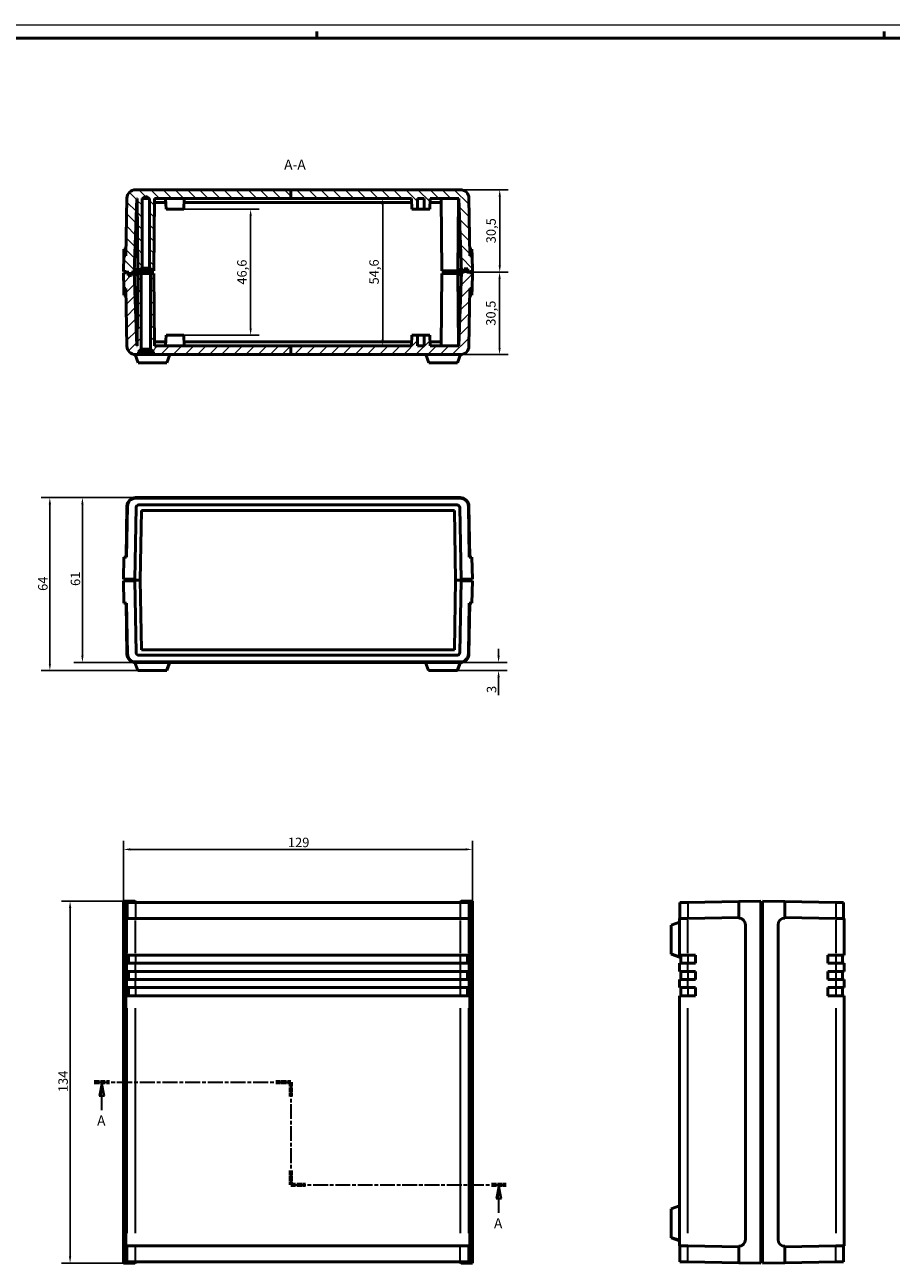
# Model space of a CAD drawing. Extents: x -137 to 1189, y 0 to 841.
# Drawn here: x 31 to 352, y 383 to 841 of the extents above; entities that cross this region are included whole.
import ezdxf

# ---------------------------------------------------------------- set-up
doc = ezdxf.new("R2010")
doc.units = 0
doc.linetypes.add('CHAIN', pattern=[0.3543, 0.2362, -0.0295, 0.0591, -0.0295])
doc.linetypes.add('LONG_DASH_DOTTED', pattern=[0.3001, 0.2362, -0.0295, 0.0049, -0.0295])
doc.layers.get('0').update_dxf_attribs({"lineweight": 25})
for name, color, linetype, lineweight in [('Geometria schizzo(ISO)', 7, 'Continuous', 50), ('Linee di vista in sezione(ISO)', 7, 'LONG_DASH_DOTTED', 35), ('Quote(ISO)', 7, 'Continuous', 25), ('Simboli(ISO)', 7, 'Continuous', 25), ('Spigoli tangenti visibili(ISO)', 251, 'Continuous', 30), ('Spigoli visibili(ISO)', 7, 'Continuous', 50), ('Tratteggio', 3, 'Continuous', 9)]:
    doc.layers.add(name, color=color, linetype=linetype, lineweight=lineweight)
doc.styles.add('DEFAULT-ISO~0', font='ARIAL.TTF')
doc.styles.add('Stile testo32', font='ARIAL.TTF')
doc.dimstyles.new('DEFAULT-ISO-Metodo 1b', dxfattribs={"dimtxt": 3.5, "dimasz": 2.5, "dimexe": 3.175, "dimexo": 0, "dimgap": 0.762, "dimtad": 1, "dimtoh": 1, "dimrnd": 1e-08, "dimtxsty": 'DEFAULT-ISO~0', "dimcen": 0.09, "dimdle": 10, "dimclrd": 2, "dimclre": 2, "dimclrt": 6, "dimazin": 2, "dimtfac": 0.714286, "dimtofl": 0, "dimtmove": 0, "dimatfit": 3, "dimfxl": 0, "dimtolj": 1, "dimlwd": 25, "dimlwe": 25, "dimarcsym": 0})

# ---------------------------------------------------------------- blocks, each defined once
blk = doc.blocks.new('Bordi A0')
at = {"layer": 'Geometria schizzo(ISO)', "color": 4, "lineweight": 18}
blk.add_line((0, 841), (1189, 841), dxfattribs=at)
at = {"layer": 'Geometria schizzo(ISO)'}
for p, q in [((1184, 836), (5, 836)), ((139, 838.5), (139, 836)), ((349, 838.5), (349, 836))]:
    blk.add_line(p, q, dxfattribs=at)
blk = doc.blocks.new('*D105')
at = {"layer": 'Defpoints', "color": 0, "linetype": 'Continuous'}
for p in [(52.29, 666.05), (71.97, 666.05), (71.97, 605.05)]:
    blk.add_point(p, dxfattribs=at)
at = {"layer": 'Quote(ISO)', "color": 2, "linetype": 'Continuous', "lineweight": 25}
for p, q in [((71.97, 666.05), (49.11, 666.05)), ((52.29, 607.55), (52.29, 663.55)), ((71.97, 605.05), (49.11, 605.05))]:
    blk.add_line(p, q, dxfattribs=at)
at = {"layer": 'Quote(ISO)', "color": 2, "linetype": 'Continuous'}
for points in [[(51.87, 663.55), (52.71, 663.55), (52.29, 666.05)], [(51.87, 607.55), (52.71, 607.55), (52.29, 605.05)]]:
    blk.add_solid(points, dxfattribs=at)
at = {"layer": 'Quote(ISO)', "color": 6, "linetype": 'Continuous', "lineweight": 25, "insert": (47.95, 633.37), "char_height": 3.5, "attachment_point": 1, "rotation": 90, "style": 'DEFAULT-ISO~0'}
blk.add_mtext('\\A1;61', dxfattribs=at)
blk = doc.blocks.new('*D106')
at = {"layer": 'Defpoints', "color": 0, "linetype": 'Continuous'}
for p in [(40.24, 666.05), (71.97, 666.05), (72.9, 602.05)]:
    blk.add_point(p, dxfattribs=at)
at = {"layer": 'Quote(ISO)', "color": 2, "linetype": 'Continuous', "lineweight": 25}
for p, q in [((71.97, 666.05), (37.07, 666.05)), ((40.24, 604.55), (40.24, 663.55)), ((72.9, 602.05), (37.07, 602.05))]:
    blk.add_line(p, q, dxfattribs=at)
at = {"layer": 'Quote(ISO)', "color": 2, "linetype": 'Continuous'}
for points in [[(39.83, 663.55), (40.66, 663.55), (40.24, 666.05)], [(39.83, 604.55), (40.66, 604.55), (40.24, 602.05)]]:
    blk.add_solid(points, dxfattribs=at)
at = {"layer": 'Quote(ISO)', "color": 6, "linetype": 'Continuous', "lineweight": 25, "insert": (35.91, 631.54), "char_height": 3.5, "attachment_point": 1, "rotation": 90, "style": 'DEFAULT-ISO~0'}
blk.add_mtext('\\A1;64', dxfattribs=at)
blk = doc.blocks.new('*D107')
at = {"layer": 'Defpoints', "color": 0, "linetype": 'Continuous'}
for p in [(192.11, 605.05), (206.29, 605.05), (191.09, 602.05)]:
    blk.add_point(p, dxfattribs=at)
at = {"layer": 'Quote(ISO)', "color": 2, "linetype": 'Continuous', "lineweight": 25}
for p, q in [((206.29, 607.55), (206.29, 610.05)), ((192.11, 605.05), (209.46, 605.05)), ((191.09, 602.05), (209.46, 602.05)), ((206.29, 599.55), (206.29, 593.02))]:
    blk.add_line(p, q, dxfattribs=at)
at = {"layer": 'Quote(ISO)', "color": 2, "linetype": 'Continuous'}
for points in [[(205.87, 607.55), (206.71, 607.55), (206.29, 605.05)], [(205.87, 599.55), (206.71, 599.55), (206.29, 602.05)]]:
    blk.add_solid(points, dxfattribs=at)
at = {"layer": 'Quote(ISO)', "color": 6, "linetype": 'Continuous', "lineweight": 25, "insert": (201.95, 593.78), "char_height": 3.5, "attachment_point": 1, "rotation": 90, "style": 'DEFAULT-ISO~0'}
blk.add_mtext('\\A1;3', dxfattribs=at)
blk = doc.blocks.new('*D108')
at = {"layer": 'Defpoints', "color": 0, "linetype": 'Continuous'}
for p in [(196.58, 535.9), (67.5, 516.78), (196.58, 516.78)]:
    blk.add_point(p, dxfattribs=at)
at = {"layer": 'Quote(ISO)', "color": 2, "linetype": 'Continuous', "lineweight": 25}
for p, q in [((67.5, 516.78), (67.5, 539.07)), ((196.58, 516.78), (196.58, 539.07)), ((70, 535.9), (194.08, 535.9))]:
    blk.add_line(p, q, dxfattribs=at)
at = {"layer": 'Quote(ISO)', "color": 2, "linetype": 'Continuous'}
for points in [[(70, 536.31), (70, 535.48), (67.5, 535.9)], [(194.08, 536.31), (194.08, 535.48), (196.58, 535.9)]]:
    blk.add_solid(points, dxfattribs=at)
at = {"layer": 'Quote(ISO)', "color": 6, "linetype": 'Continuous', "lineweight": 25, "insert": (128.33, 540.23), "char_height": 3.5, "attachment_point": 1, "style": 'DEFAULT-ISO~0'}
blk.add_mtext('\\A1;129', dxfattribs=at)
blk = doc.blocks.new('*D109')
at = {"layer": 'Defpoints', "color": 0, "linetype": 'Continuous'}
for p in [(67.5, 516.78), (47.73, 382.79), (67.5, 382.79)]:
    blk.add_point(p, dxfattribs=at)
at = {"layer": 'Quote(ISO)', "color": 2, "linetype": 'Continuous', "lineweight": 25}
for p, q in [((67.5, 516.78), (44.56, 516.78)), ((47.73, 514.28), (47.73, 385.29)), ((67.5, 382.79), (44.56, 382.79))]:
    blk.add_line(p, q, dxfattribs=at)
at = {"layer": 'Quote(ISO)', "color": 2, "linetype": 'Continuous'}
for points in [[(47.31, 514.28), (48.15, 514.28), (47.73, 516.78)], [(47.31, 385.29), (48.15, 385.29), (47.73, 382.79)]]:
    blk.add_solid(points, dxfattribs=at)
at = {"layer": 'Quote(ISO)', "color": 6, "linetype": 'Continuous', "lineweight": 25, "insert": (43.39, 446.09), "char_height": 3.5, "attachment_point": 1, "rotation": 90, "style": 'DEFAULT-ISO~0'}
blk.add_mtext('\\A1;134', dxfattribs=at)
blk = doc.blocks.new('SezioneConv2d4')
at = {"layer": 'Linee di vista in sezione(ISO)', "linetype": 'CHAIN', "ltscale": 23.693287}
blk.add_line((56.69, 449.78), (129.44, 449.78), dxfattribs=at)
at = {"layer": 'Linee di vista in sezione(ISO)', "lineweight": 70, "ltscale": 7.339359}
for p, q in [((56.69, 449.78), (62.29, 449.78)), ((123.85, 449.78), (129.44, 449.78))]:
    blk.add_line(p, q, dxfattribs=at)
at = {"layer": 'Linee di vista in sezione(ISO)', "linetype": 'Continuous'}
for p, q in [((59.49, 449.78), (58.49, 444.78)), ((59.49, 444.78), (59.49, 449.78)), ((60.49, 444.78), (59.49, 449.78)), ((58.49, 444.78), (60.49, 444.78)), ((59.49, 439.4), (59.49, 444.78)), ((206.34, 411.78), (205.34, 406.78)), ((206.34, 406.78), (206.34, 411.78)), ((207.34, 406.78), (206.34, 411.78)), ((205.34, 406.78), (207.34, 406.78)), ((206.34, 401.42), (206.34, 406.78))]:
    blk.add_line(p, q, dxfattribs=at)
at = {"layer": 'Linee di vista in sezione(ISO)', "linetype": 'CHAIN', "ltscale": 23.03133}
blk.add_line((129.44, 449.78), (129.44, 411.78), dxfattribs=at)
at = {"layer": 'Linee di vista in sezione(ISO)', "lineweight": 70, "ltscale": 7.031677}
for p, q in [((129.44, 449.78), (129.44, 444.42)), ((129.44, 417.14), (129.44, 411.78))]:
    blk.add_line(p, q, dxfattribs=at)
at = {"layer": 'Linee di vista in sezione(ISO)', "linetype": 'CHAIN', "ltscale": 23.26325}
blk.add_line((129.44, 411.78), (209.06, 411.78), dxfattribs=at)
at = {"layer": 'Linee di vista in sezione(ISO)', "lineweight": 70, "ltscale": 7.139474}
for p, q in [((129.44, 411.78), (134.88, 411.78)), ((203.62, 411.78), (209.06, 411.78))]:
    blk.add_line(p, q, dxfattribs=at)
at = {"layer": 'Linee di vista in sezione(ISO)', "linetype": 'Continuous', "flags": 128}
for points in [[(60.49, 444.78), (59.49, 449.78)], [(207.34, 406.78), (206.34, 411.78)]]:
    blk.add_lwpolyline(points, dxfattribs=at)
at = {"layer": 'Linee di vista in sezione(ISO)'}
for points in [[(60.49, 444.78), (59.49, 449.78), (58.49, 444.78), (60.49, 444.78)], [(207.34, 406.78), (206.34, 411.78), (205.34, 406.78), (207.34, 406.78)]]:
    blk.add_solid(points, dxfattribs=at)
at = {"layer": 'Linee di vista in sezione(ISO)', "insert": (57.72, 432.53), "char_height": 3.75, "attachment_point": 7, "style": 'Stile testo32'}
blk.add_mtext('A', dxfattribs=at)
at = {"layer": 'Linee di vista in sezione(ISO)', "insert": (204.58, 394.53), "char_height": 3.75, "attachment_point": 7, "line_spacing_factor": 3.087917, "style": 'Stile testo32'}
blk.add_mtext('A', dxfattribs=at)
blk = doc.blocks.new('*D191')
at = {"layer": 'Defpoints', "color": 0, "linetype": 'Continuous'}
for p in [(163.42, 776.76), (163.42, 722.16), (163.42, 722.16)]:
    blk.add_point(p, dxfattribs=at)
at = {"layer": 'Quote(ISO)', "color": 2, "linetype": 'Continuous', "lineweight": 25}
blk.add_line((163.42, 774.26), (163.42, 724.66), dxfattribs=at)
at = {"layer": 'Quote(ISO)', "color": 2, "linetype": 'Continuous'}
for points in [[(163, 774.26), (163.83, 774.26), (163.42, 776.76)], [(163, 724.66), (163.83, 724.66), (163.42, 722.16)]]:
    blk.add_solid(points, dxfattribs=at)
at = {"layer": 'Quote(ISO)', "color": 6, "linetype": 'Continuous', "lineweight": 25, "insert": (158.45, 744.92), "char_height": 3.5, "attachment_point": 1, "rotation": 90, "style": 'DEFAULT-ISO~0'}
blk.add_mtext('\\A1;54,6', dxfattribs=at)
blk = doc.blocks.new('*D192')
at = {"layer": 'Defpoints', "color": 0, "linetype": 'Continuous'}
for p in [(86.54, 772.76), (86.54, 726.16), (114.53, 726.16)]:
    blk.add_point(p, dxfattribs=at)
at = {"layer": 'Quote(ISO)', "color": 2, "linetype": 'Continuous', "lineweight": 25}
for p, q in [((86.54, 772.76), (117.71, 772.76)), ((114.53, 770.26), (114.53, 728.66)), ((86.54, 726.16), (117.71, 726.16))]:
    blk.add_line(p, q, dxfattribs=at)
at = {"layer": 'Quote(ISO)', "color": 2, "linetype": 'Continuous'}
for points in [[(114.12, 770.26), (114.95, 770.26), (114.53, 772.76)], [(114.12, 728.66), (114.95, 728.66), (114.53, 726.16)]]:
    blk.add_solid(points, dxfattribs=at)
at = {"layer": 'Quote(ISO)', "color": 6, "linetype": 'Continuous', "lineweight": 25, "insert": (109.56, 744.85), "char_height": 3.5, "attachment_point": 1, "rotation": 90, "style": 'DEFAULT-ISO~0'}
blk.add_mtext('\\A1;46,6', dxfattribs=at)
blk = doc.blocks.new('*D193')
at = {"layer": 'Defpoints', "color": 0, "linetype": 'Continuous'}
for p in [(192.11, 779.96), (195.59, 749.46), (206.71, 749.46)]:
    blk.add_point(p, dxfattribs=at)
at = {"layer": 'Quote(ISO)', "color": 2, "linetype": 'Continuous', "lineweight": 25}
for p, q in [((192.11, 779.96), (209.89, 779.96)), ((206.71, 777.46), (206.71, 751.96)), ((195.59, 749.46), (209.89, 749.46))]:
    blk.add_line(p, q, dxfattribs=at)
at = {"layer": 'Quote(ISO)', "color": 2, "linetype": 'Continuous'}
for points in [[(206.3, 777.46), (207.13, 777.46), (206.71, 779.96)], [(206.3, 751.96), (207.13, 751.96), (206.71, 749.46)]]:
    blk.add_solid(points, dxfattribs=at)
at = {"layer": 'Quote(ISO)', "color": 6, "linetype": 'Continuous', "lineweight": 25, "insert": (201.75, 760.15), "char_height": 3.5, "attachment_point": 1, "rotation": 90, "style": 'DEFAULT-ISO~0'}
blk.add_mtext('\\A1;30,5', dxfattribs=at)
blk = doc.blocks.new('*D194')
at = {"layer": 'Defpoints', "color": 0, "linetype": 'Continuous'}
for p in [(192.59, 749.46), (206.65, 749.46), (192.11, 718.96)]:
    blk.add_point(p, dxfattribs=at)
at = {"layer": 'Quote(ISO)', "color": 2, "linetype": 'Continuous', "lineweight": 25}
for p, q in [((192.59, 749.46), (209.82, 749.46)), ((206.65, 721.46), (206.65, 746.96)), ((192.11, 718.96), (209.82, 718.96))]:
    blk.add_line(p, q, dxfattribs=at)
at = {"layer": 'Quote(ISO)', "color": 2, "linetype": 'Continuous'}
for points in [[(206.23, 746.96), (207.07, 746.96), (206.65, 749.46)], [(206.23, 721.46), (207.07, 721.46), (206.65, 718.96)]]:
    blk.add_solid(points, dxfattribs=at)
at = {"layer": 'Quote(ISO)', "color": 6, "linetype": 'Continuous', "lineweight": 25, "insert": (201.68, 729.65), "char_height": 3.5, "attachment_point": 1, "rotation": 90, "style": 'DEFAULT-ISO~0'}
blk.add_mtext('\\A1;30,5', dxfattribs=at)

msp = doc.modelspace()

# ---------------------------------------------------------------- hatches: boundary and pattern name
at = {"layer": 'Tratteggio'}
h = msp.add_hatch(dxfattribs=at)
h.set_pattern_fill('ANSI31', color=256, scale=25.4, angle=90, style=0)
h.set_pattern_definition([(135, (0, 0), (-2.245064, -2.245064), [])])
edge = h.paths.add_edge_path()
edge.add_ellipse((192.113, 776.762), major_axis=(3.2, 0.056), ratio=1, start_angle=0, end_angle=89)
edge.add_line((192.113, 779.962), (129.441, 779.962))
edge.add_line((129.441, 779.962), (129.441, 776.762))
edge.add_line((129.441, 776.762), (174.09, 776.762))
edge.add_line((174.09, 776.762), (174.23, 772.762))
edge.add_line((174.23, 772.762), (176.34, 772.762))
edge.add_line((176.34, 772.762), (176.34, 776.762))
edge.add_line((176.34, 776.762), (178.74, 776.762))
edge.add_line((178.74, 776.762), (178.74, 772.762))
edge.add_line((178.74, 772.762), (180.85, 772.762))
edge.add_line((180.85, 772.762), (180.99, 776.762))
edge.add_line((180.99, 776.762), (185.09, 776.762))
edge.add_line((185.09, 776.762), (191.49, 776.762))
edge.add_line((191.49, 776.762), (191.637, 776.762))
edge.add_line((191.637, 776.762), (192.59, 749.462))
edge.add_line((192.59, 749.462), (193.59, 749.462))
edge.add_line((193.59, 749.462), (193.59, 750.462))
edge.add_line((193.59, 750.462), (193.59, 750.662))
edge.add_line((193.59, 750.662), (194.89, 750.662))
edge.add_line((194.89, 750.662), (194.89, 749.462))
edge.add_line((194.89, 749.462), (195.59, 749.462))
edge.add_line((195.59, 749.462), (195.59, 749.762))
edge.add_line((195.59, 749.762), (196.585, 749.762))
edge.add_line((196.585, 749.762), (196.485, 755.475))
edge.add_line((196.485, 755.475), (195.685, 755.461))
edge.add_line((195.685, 755.461), (195.313, 776.818))
edge = h.paths.add_edge_path()
edge.add_line((78.99, 776.762), (129.441, 776.762))
edge.add_line((129.441, 776.762), (129.441, 779.962))
edge.add_line((129.441, 779.962), (71.967, 779.962))
edge.add_ellipse((71.967, 776.762), major_axis=(0, 3.2), ratio=1, start_angle=0, end_angle=89)
edge.add_line((68.768, 776.818), (68.395, 755.461))
edge.add_line((68.395, 755.461), (67.595, 755.475))
edge.add_line((67.595, 755.475), (67.495, 749.762))
edge.add_line((67.495, 749.762), (68.49, 749.762))
edge.add_line((68.49, 749.762), (68.49, 749.462))
edge.add_line((68.49, 749.462), (69.19, 749.462))
edge.add_line((69.19, 749.462), (69.49, 749.462))
edge.add_line((69.49, 749.462), (69.49, 748.462))
edge.add_line((69.49, 748.462), (70.49, 748.462))
edge.add_line((70.49, 748.462), (70.49, 749.462))
edge.add_line((70.49, 749.462), (71.49, 749.462))
edge.add_line((71.49, 749.462), (72.443, 776.762))
edge.add_line((72.443, 776.762), (72.59, 776.762))
edge.add_line((72.59, 776.762), (72.824, 749.962))
edge.add_line((72.824, 749.962), (73.79, 749.962))
edge.add_line((73.79, 749.962), (73.79, 750.962))
edge.add_line((73.79, 750.962), (74.44, 750.962))
edge.add_line((74.44, 750.962), (74.44, 776.762))
edge.add_line((74.44, 776.762), (75.79, 777.573))
edge.add_line((75.79, 777.573), (77.14, 776.762))
edge.add_line((77.14, 776.762), (77.14, 750.962))
edge.add_line((77.14, 750.962), (77.79, 750.962))
edge.add_line((77.79, 750.962), (77.79, 749.962))
edge.add_line((77.79, 749.962), (78.756, 749.962))
edge.add_line((78.756, 749.962), (78.99, 776.762))
h = msp.add_hatch(dxfattribs=at)
h.set_pattern_fill('ANSI31', color=256, scale=25.4, style=0)
h.set_pattern_definition([(45, (0, 0), (-2.245064, 2.245064), [])])
h.paths.add_polyline_path([(78.54, 719.962), (78.54, 718.962), (129.441, 718.962), (129.441, 722.162), (78.99, 722.162), (78.756, 748.962), (77.49, 748.962), (77.49, 721.012)])
edge = h.paths.add_edge_path()
edge.add_line((74.09, 748.962), (72.824, 748.962))
edge.add_line((72.824, 748.962), (72.59, 722.162))
edge.add_line((72.59, 722.162), (72.443, 722.162))
edge.add_line((72.443, 722.162), (71.49, 749.462))
edge.add_line((71.49, 749.462), (70.49, 749.462))
edge.add_line((70.49, 749.462), (70.49, 748.462))
edge.add_line((70.49, 748.462), (70.49, 748.262))
edge.add_line((70.49, 748.262), (69.19, 748.262))
edge.add_line((69.19, 748.262), (69.19, 749.462))
edge.add_line((69.19, 749.462), (68.49, 749.462))
edge.add_line((68.49, 749.462), (68.49, 749.162))
edge.add_line((68.49, 749.162), (67.495, 749.162))
edge.add_line((67.495, 749.162), (67.595, 743.449))
edge.add_line((67.595, 743.449), (68.395, 743.463))
edge.add_line((68.395, 743.463), (68.768, 722.106))
edge.add_ellipse((71.967, 722.162), major_axis=(-3.2, -0.056), ratio=1, start_angle=0, end_angle=89)
edge.add_line((71.967, 718.962), (73.04, 718.962))
edge.add_line((73.04, 718.962), (73.04, 719.962))
edge.add_line((73.04, 719.962), (74.09, 721.012))
edge.add_line((74.09, 721.012), (74.09, 748.962))
edge = h.paths.add_edge_path()
edge.add_line((129.441, 722.162), (129.441, 718.962))
edge.add_line((129.441, 718.962), (192.113, 718.962))
edge.add_ellipse((192.113, 722.162), major_axis=(0, -3.2), ratio=1, start_angle=0, end_angle=89)
edge.add_line((195.313, 722.106), (195.685, 743.463))
edge.add_line((195.685, 743.463), (196.485, 743.449))
edge.add_line((196.485, 743.449), (196.585, 749.162))
edge.add_line((196.585, 749.162), (195.59, 749.162))
edge.add_line((195.59, 749.162), (195.59, 749.462))
edge.add_line((195.59, 749.462), (194.89, 749.462))
edge.add_line((194.89, 749.462), (194.59, 749.462))
edge.add_line((194.59, 749.462), (194.59, 750.462))
edge.add_line((194.59, 750.462), (193.59, 750.462))
edge.add_line((193.59, 750.462), (193.59, 749.462))
edge.add_line((193.59, 749.462), (192.59, 749.462))
edge.add_line((192.59, 749.462), (191.637, 722.162))
edge.add_line((191.637, 722.162), (191.49, 722.162))
edge.add_line((191.49, 722.162), (185.09, 722.162))
edge.add_line((185.09, 722.162), (180.99, 722.162))
edge.add_line((180.99, 722.162), (180.85, 726.162))
edge.add_line((180.85, 726.162), (178.74, 726.162))
edge.add_line((178.74, 726.162), (178.74, 722.162))
edge.add_line((178.74, 722.162), (176.34, 722.162))
edge.add_line((176.34, 722.162), (176.34, 726.162))
edge.add_line((176.34, 726.162), (174.23, 726.162))
edge.add_line((174.23, 726.162), (174.09, 722.162))
edge.add_line((174.09, 722.162), (129.441, 722.162))

# ---------------------------------------------------------------- linework, layer by layer
at = {"layer": 'Spigoli tangenti visibili(ISO)'}
for p, q in [((68.968, 516.008), (68.968, 510.634)), ((71.967, 515.957), (71.967, 510.583)), ((192.113, 515.957), (192.113, 510.583)), ((195.113, 516.008), (195.113, 510.634)), ((276.321, 516.008), (276.321, 510.634)), ((331.026, 516.008), (331.026, 510.634)), ((68.768, 509.658), (68.768, 497.462)), ((71.967, 497.459), (71.967, 509.606)), ((192.113, 509.606), (192.113, 497.459)), ((195.313, 497.462), (195.313, 509.658)), ((276.317, 497.462), (276.317, 509.658)), ((331.029, 509.658), (331.029, 497.462)), ((68.355, 507.984), (67.635, 507.984)), ((195.725, 507.984), (196.445, 507.984)), ((69.368, 496.634), (69.368, 493.934)), ((71.967, 496.634), (71.967, 493.934)), ((192.113, 496.634), (192.113, 493.934)), ((194.713, 496.634), (194.713, 493.934)), ((276.34, 496.634), (276.34, 493.934)), ((331.031, 496.634), (331.031, 493.934)), ((68.768, 493.634), (68.768, 490.934)), ((69.368, 490.634), (69.368, 487.934)), ((71.967, 490.934), (71.967, 493.634)), ((71.967, 490.634), (71.967, 487.934)), ((192.113, 493.634), (192.113, 490.934)), ((192.113, 490.634), (192.113, 487.934)), ((194.713, 490.634), (194.713, 487.934)), ((195.313, 490.934), (195.313, 493.634)), ((276.317, 490.934), (276.317, 493.634)), ((276.34, 490.634), (276.34, 487.934)), ((331.029, 493.634), (331.029, 490.934)), ((331.031, 490.634), (331.031, 487.934)), ((68.768, 487.634), (68.768, 484.934)), ((71.967, 484.934), (71.967, 487.634)), ((192.113, 487.634), (192.113, 484.934)), ((195.313, 484.934), (195.313, 487.634)), ((276.317, 484.934), (276.317, 487.634)), ((331.029, 487.634), (331.029, 484.934)), ((69.368, 484.634), (69.368, 481.934)), ((71.967, 484.634), (71.967, 481.934)), ((192.113, 484.634), (192.113, 481.934)), ((194.713, 484.634), (194.713, 481.934)), ((276.34, 484.634), (276.34, 481.934)), ((331.031, 484.634), (331.031, 481.934)), ((68.768, 477.157), (68.768, 393.861)), ((71.967, 393.913), (71.967, 477.16)), ((192.113, 477.16), (192.113, 393.913)), ((195.313, 393.861), (195.313, 477.157)), ((276.317, 393.861), (276.317, 477.157)), ((331.029, 477.157), (331.029, 393.861)), ((68.355, 391.584), (67.635, 391.584)), ((195.725, 391.584), (196.445, 391.584)), ((68.968, 383.56), (68.968, 388.934)), ((71.967, 383.612), (71.967, 388.986)), ((192.113, 383.612), (192.113, 388.986)), ((195.113, 383.56), (195.113, 388.934)), ((276.321, 383.56), (276.321, 388.934)), ((331.026, 383.56), (331.026, 388.934))]:
    msp.add_line(p, q, dxfattribs=at)
at = {"layer": 'Spigoli tangenti visibili(ISO)', "flags": 128}
for points in [[(72.17, 662.498), (72.243, 662.414)], [(74.227, 661.348), (74.153, 661.425)], [(189.94, 661.263), (190.016, 661.337)], [(191.055, 663.339), (190.972, 663.264)], [(74.14, 609.833), (74.064, 609.759)], [(189.854, 609.748), (189.927, 609.671)], [(73.025, 607.757), (73.108, 607.832)], [(191.91, 608.598), (191.837, 608.682)]]:
    msp.add_lwpolyline(points, dxfattribs=at)
at = {"layer": 'Spigoli visibili(ISO)'}
for p, q in [((129.441, 779.962), (71.967, 779.962)), ((129.441, 779.962), (129.441, 776.762)), ((192.113, 779.962), (129.441, 779.962)), ((68.768, 776.818), (68.395, 755.461)), ((71.49, 749.462), (72.443, 776.762)), ((72.443, 776.762), (72.59, 776.762)), ((72.59, 776.762), (72.824, 749.962)), ((74.44, 776.762), (75.79, 777.573)), ((74.44, 750.962), (74.44, 776.762)), ((74.44, 776.762), (77.14, 776.762)), ((75.79, 777.573), (77.14, 776.762)), ((77.14, 776.762), (77.14, 750.962)), ((78.756, 749.962), (78.99, 776.762)), ((83.142, 775.262), (78.977, 775.262)), ((78.99, 776.762), (129.441, 776.762)), ((83.23, 772.762), (83.09, 776.762)), ((89.85, 772.762), (89.99, 776.762)), ((174.142, 775.262), (89.938, 775.262)), ((129.441, 776.762), (174.09, 776.762)), ((174.09, 776.762), (174.23, 772.762)), ((176.34, 772.762), (176.34, 776.762)), ((176.34, 776.762), (178.74, 776.762)), ((178.74, 776.762), (178.74, 772.762)), ((180.85, 772.762), (180.99, 776.762)), ((185.103, 775.262), (180.938, 775.262)), ((180.99, 776.762), (191.637, 776.762)), ((185.324, 749.962), (185.09, 776.762)), ((191.256, 749.962), (191.49, 776.762)), ((191.637, 776.762), (192.59, 749.462)), ((195.685, 755.461), (195.313, 776.818)), ((89.85, 772.762), (83.23, 772.762)), ((174.23, 772.762), (176.34, 772.762)), ((178.74, 772.762), (176.34, 772.762)), ((178.74, 772.762), (180.85, 772.762)), ((67.639, 757.974), (67.595, 755.475)), ((68.438, 757.96), (67.639, 757.974)), ((195.642, 757.96), (196.442, 757.974)), ((196.485, 755.475), (196.442, 757.974)), ((67.595, 755.475), (67.495, 749.762)), ((68.395, 755.461), (67.595, 755.475)), ((196.485, 755.475), (195.685, 755.461)), ((196.585, 749.762), (196.485, 755.475)), ((67.495, 749.762), (68.49, 749.762)), ((68.49, 749.162), (67.495, 749.162)), ((67.495, 749.162), (67.595, 743.449)), ((68.49, 749.762), (68.49, 749.462)), ((69.19, 749.462), (68.49, 749.462)), ((68.49, 749.462), (68.49, 749.162)), ((68.49, 749.462), (69.49, 749.462)), ((69.19, 748.262), (69.19, 749.462)), ((70.49, 748.262), (69.19, 748.262)), ((69.49, 749.462), (69.49, 748.462)), ((69.49, 748.462), (70.49, 748.462)), ((71.49, 749.462), (70.49, 749.462)), ((70.49, 749.462), (70.49, 748.262)), ((70.49, 748.462), (70.49, 749.462)), ((70.49, 749.462), (71.49, 749.462)), ((72.443, 722.162), (71.49, 749.462)), ((71.49, 749.462), (73.691, 749.462)), ((73.691, 749.462), (71.49, 749.462)), ((71.525, 750.462), (72.82, 750.462)), ((71.525, 748.462), (72.82, 748.462)), ((72.824, 748.962), (72.59, 722.162)), ((72.824, 749.962), (73.79, 749.962)), ((74.09, 748.962), (72.824, 748.962)), ((73.7, 749.962), (73.691, 749.462)), ((73.691, 749.462), (73.7, 748.962)), ((73.79, 749.962), (73.79, 750.962)), ((73.79, 750.962), (74.44, 750.962)), ((77.79, 749.962), (73.79, 749.962)), ((74.09, 721.012), (74.09, 748.962)), ((74.09, 748.962), (77.49, 748.962)), ((74.44, 750.962), (77.14, 750.962)), ((77.14, 750.962), (77.79, 750.962)), ((78.756, 748.962), (77.49, 748.962)), ((77.49, 748.962), (77.49, 721.012)), ((77.79, 750.962), (77.79, 749.962)), ((77.79, 749.962), (78.756, 749.962)), ((78.99, 722.162), (78.756, 748.962)), ((185.324, 748.962), (185.09, 722.162)), ((191.256, 749.962), (185.324, 749.962)), ((185.324, 748.962), (191.256, 748.962)), ((190.389, 749.462), (190.38, 749.962)), ((190.38, 748.962), (190.389, 749.462)), ((190.389, 749.462), (192.59, 749.462)), ((192.59, 749.462), (190.389, 749.462)), ((191.256, 748.962), (191.49, 722.162)), ((192.555, 750.462), (191.261, 750.462)), ((192.555, 748.462), (191.261, 748.462)), ((192.59, 749.462), (191.637, 722.162)), ((193.59, 749.462), (192.59, 749.462)), ((192.59, 749.462), (193.59, 749.462)), ((193.59, 749.462), (193.59, 750.662)), ((193.59, 750.662), (194.89, 750.662)), ((194.59, 750.462), (193.59, 750.462)), ((193.59, 750.462), (193.59, 749.462)), ((194.59, 749.462), (194.59, 750.462)), ((195.59, 749.462), (194.59, 749.462)), ((194.89, 750.662), (194.89, 749.462)), ((194.89, 749.462), (195.59, 749.462)), ((195.59, 749.462), (195.59, 749.762)), ((195.59, 749.762), (196.585, 749.762)), ((195.59, 749.162), (195.59, 749.462)), ((196.585, 749.162), (195.59, 749.162)), ((196.485, 743.449), (196.585, 749.162)), ((67.595, 743.449), (68.395, 743.463)), ((67.595, 743.449), (67.639, 740.949)), ((68.395, 743.463), (68.768, 722.106)), ((195.313, 722.106), (195.685, 743.463)), ((195.685, 743.463), (196.485, 743.449)), ((196.442, 740.949), (196.485, 743.449)), ((68.438, 740.963), (67.639, 740.949)), ((195.642, 740.963), (196.442, 740.949)), ((83.23, 726.162), (83.09, 722.162)), ((83.23, 726.162), (89.85, 726.162)), ((89.85, 726.162), (89.99, 722.162)), ((174.23, 726.162), (174.09, 722.162)), ((176.34, 726.162), (174.23, 726.162)), ((176.34, 722.162), (176.34, 726.162)), ((176.34, 726.162), (178.74, 726.162)), ((180.85, 726.162), (178.74, 726.162)), ((178.74, 726.162), (178.74, 722.162)), ((180.99, 722.162), (180.85, 726.162)), ((72.59, 722.162), (72.443, 722.162)), ((73.04, 719.962), (74.09, 721.012)), ((73.04, 718.962), (73.04, 719.962)), ((73.04, 719.962), (78.54, 719.962)), ((74.09, 721.012), (77.49, 721.012)), ((77.49, 721.012), (78.54, 719.962)), ((78.54, 719.962), (78.54, 718.962)), ((78.977, 723.662), (83.142, 723.662)), ((129.441, 722.162), (78.99, 722.162)), ((89.938, 723.662), (174.142, 723.662)), ((174.09, 722.162), (129.441, 722.162)), ((129.441, 722.162), (129.441, 718.962)), ((178.74, 722.162), (176.34, 722.162)), ((180.938, 723.662), (185.103, 723.662)), ((191.637, 722.162), (180.99, 722.162)), ((71.809, 718.962), (72.902, 715.962)), ((71.809, 718.962), (71.967, 718.962)), ((71.967, 718.962), (73.04, 718.962)), ((72.902, 715.962), (83.518, 715.962)), ((78.54, 718.962), (73.04, 718.962)), ((78.54, 718.962), (129.441, 718.962)), ((84.609, 718.962), (83.518, 715.962)), ((83.518, 715.962), (83.532, 715.962)), ((84.625, 718.962), (83.532, 715.962)), ((129.441, 718.962), (192.113, 718.962)), ((179.376, 718.962), (180.469, 715.962)), ((180.469, 715.962), (191.086, 715.962)), ((192.176, 718.962), (191.086, 715.962)), ((191.086, 715.962), (191.1, 715.962)), ((192.193, 718.962), (191.1, 715.962)), ((192.113, 718.962), (192.176, 718.962)), ((192.176, 718.962), (192.193, 718.962)), ((71.967, 666.048), (192.113, 666.048)), ((192.113, 665.848), (71.967, 665.848)), ((68.438, 644.047), (68.768, 662.904)), ((68.968, 662.9), (68.638, 644.043)), ((71.696, 635.848), (72.159, 662.365)), ((73.159, 663.348), (190.922, 663.348)), ((73.691, 635.548), (74.14, 661.263)), ((74.14, 661.263), (74.141, 661.348)), ((74.141, 661.348), (74.227, 661.348)), ((74.227, 661.348), (189.854, 661.348)), ((189.854, 661.348), (189.939, 661.348)), ((189.939, 661.348), (189.94, 661.263)), ((189.94, 661.263), (190.389, 635.548)), ((191.921, 662.365), (192.384, 635.848)), ((195.442, 644.043), (195.113, 662.9)), ((195.313, 662.904), (195.642, 644.047)), ((67.639, 644.061), (67.495, 635.848)), ((68.638, 644.043), (67.639, 644.061)), ((196.442, 644.061), (195.442, 644.043)), ((196.585, 635.848), (196.442, 644.061)), ((67.495, 635.848), (71.696, 635.848)), ((71.696, 635.248), (67.495, 635.248)), ((67.495, 635.248), (67.639, 627.035)), ((68.49, 635.548), (68.49, 635.848)), ((68.49, 635.548), (71.691, 635.548)), ((68.49, 635.548), (68.49, 635.248)), ((71.691, 635.548), (68.49, 635.548)), ((71.696, 635.848), (71.691, 635.548)), ((71.691, 635.548), (71.696, 635.248)), ((73.691, 635.548), (71.691, 635.548)), ((71.691, 635.548), (73.691, 635.548)), ((72.159, 608.73), (71.696, 635.248)), ((74.14, 609.833), (73.691, 635.548)), ((190.389, 635.548), (189.94, 609.833)), ((192.39, 635.548), (190.389, 635.548)), ((190.389, 635.548), (192.39, 635.548)), ((192.384, 635.248), (191.921, 608.73)), ((192.39, 635.548), (192.384, 635.848)), ((192.384, 635.848), (196.585, 635.848)), ((192.384, 635.248), (192.39, 635.548)), ((196.585, 635.248), (192.384, 635.248)), ((192.39, 635.548), (195.59, 635.548)), ((195.59, 635.548), (192.39, 635.548)), ((195.59, 635.548), (195.59, 635.848)), ((195.59, 635.548), (195.59, 635.248)), ((196.442, 627.035), (196.585, 635.248)), ((67.639, 627.035), (68.638, 627.053)), ((68.768, 608.192), (68.438, 627.049)), ((68.638, 627.053), (68.968, 608.196)), ((195.113, 608.196), (195.442, 627.053)), ((195.642, 627.049), (195.313, 608.192)), ((195.442, 627.053), (196.442, 627.035)), ((74.141, 609.748), (74.14, 609.833)), ((74.227, 609.748), (74.141, 609.748)), ((189.854, 609.748), (74.227, 609.748)), ((189.939, 609.748), (189.854, 609.748)), ((189.94, 609.833), (189.939, 609.748)), ((71.67, 605.048), (72.763, 602.048)), ((71.67, 605.048), (71.967, 605.048)), ((71.967, 605.248), (192.113, 605.248)), ((192.113, 605.048), (71.967, 605.048)), ((190.922, 607.748), (73.159, 607.748)), ((84.47, 605.048), (83.379, 602.048)), ((84.487, 605.048), (83.393, 602.048)), ((84.609, 605.048), (83.518, 602.048)), ((84.625, 605.048), (83.532, 602.048)), ((179.237, 605.048), (180.331, 602.048)), ((192.037, 605.048), (190.947, 602.048)), ((192.054, 605.048), (190.961, 602.048)), ((192.176, 605.048), (191.086, 602.048)), ((192.193, 605.048), (191.1, 602.048)), ((192.113, 605.048), (192.176, 605.048)), ((192.176, 605.048), (192.193, 605.048)), ((72.763, 602.048), (83.379, 602.048)), ((83.379, 602.048), (83.393, 602.048)), ((83.393, 602.048), (83.518, 602.048)), ((83.518, 602.048), (83.532, 602.048)), ((180.331, 602.048), (190.947, 602.048)), ((190.947, 602.048), (190.961, 602.048)), ((190.961, 602.048), (191.086, 602.048)), ((191.086, 602.048), (191.1, 602.048)), ((67.495, 516.779), (67.495, 382.79)), ((71.696, 516.779), (67.495, 516.779)), ((67.495, 516.779), (67.639, 516.636)), ((67.639, 516.636), (67.639, 510.484)), ((67.639, 516.636), (68.638, 516.636)), ((68.638, 516.636), (68.638, 510.665)), ((68.638, 516.636), (68.968, 516.307)), ((72.159, 516.316), (71.696, 516.779)), ((71.967, 516.256), (192.113, 516.256)), ((190.922, 516.299), (73.159, 516.299)), ((192.384, 516.779), (191.921, 516.316)), ((196.585, 516.779), (192.384, 516.779)), ((195.113, 516.307), (195.442, 516.636)), ((195.442, 516.636), (196.442, 516.636)), ((195.442, 516.636), (195.442, 510.665)), ((196.442, 516.636), (196.585, 516.779)), ((196.442, 510.484), (196.442, 516.636)), ((196.585, 382.79), (196.585, 516.779)), ((276.321, 516.307), (273.373, 516.256)), ((273.373, 516.256), (273.373, 510.284)), ((276.321, 516.307), (295.161, 516.636)), ((295.161, 516.636), (303.373, 516.779)), ((295.161, 510.484), (295.161, 516.636)), ((303.373, 382.79), (303.373, 516.779)), ((303.673, 516.284), (303.373, 516.284)), ((303.673, 516.284), (303.673, 383.284)), ((303.673, 516.284), (303.973, 516.284)), ((303.673, 383.284), (303.673, 516.284)), ((303.973, 516.779), (303.973, 382.79)), ((303.973, 516.779), (312.186, 516.636)), ((312.186, 516.636), (312.186, 510.484)), ((312.186, 516.636), (331.026, 516.307)), ((333.973, 516.256), (331.026, 516.307)), ((333.973, 516.256), (333.973, 510.284)), ((68.438, 510.484), (67.639, 510.484)), ((68.438, 510.665), (68.438, 510.484)), ((68.768, 510.336), (68.438, 510.665)), ((68.638, 510.665), (68.438, 510.665)), ((68.968, 510.336), (68.638, 510.665)), ((192.113, 510.284), (71.967, 510.284)), ((192.113, 510.281), (71.967, 510.281)), ((195.442, 510.665), (195.113, 510.336)), ((195.642, 510.665), (195.313, 510.336)), ((195.642, 510.665), (195.442, 510.665)), ((195.642, 510.484), (195.642, 510.665)), ((195.642, 510.484), (196.442, 510.484)), ((273.173, 508.975), (270.173, 507.882)), ((273.173, 510.281), (276.317, 510.336)), ((273.173, 510.281), (273.173, 508.975)), ((273.173, 508.975), (273.173, 496.175)), ((295.161, 510.665), (276.317, 510.336)), ((331.029, 510.336), (312.186, 510.665)), ((331.029, 510.336), (334.173, 510.281)), ((334.173, 496.784), (334.173, 510.281)), ((67.595, 507.984), (67.595, 391.584)), ((68.395, 507.984), (68.395, 391.584)), ((195.685, 391.584), (195.685, 507.984)), ((196.485, 391.584), (196.485, 507.984)), ((270.173, 507.882), (270.173, 497.266)), ((297.66, 391.584), (297.66, 507.984)), ((309.686, 507.984), (309.686, 391.584)), ((68.718, 493.784), (68.718, 496.784)), ((68.718, 496.784), (68.768, 496.784)), ((71.967, 496.784), (68.768, 496.784)), ((69.318, 496.784), (69.318, 493.784)), ((71.967, 496.784), (192.113, 496.784)), ((195.313, 496.784), (192.113, 496.784)), ((194.762, 496.784), (194.762, 493.784)), ((195.313, 496.784), (195.362, 496.784)), ((195.362, 496.784), (195.362, 493.784)), ((273.173, 496.175), (270.173, 497.266)), ((270.173, 497.266), (270.173, 497.252)), ((270.173, 497.252), (270.173, 497.123)), ((273.173, 496.158), (270.173, 497.252)), ((273.173, 496.033), (270.173, 497.123)), ((270.173, 497.123), (270.173, 497.109)), ((273.173, 496.016), (270.173, 497.109)), ((276.317, 496.784), (273.173, 496.784)), ((273.173, 496.175), (273.173, 496.158)), ((273.173, 496.158), (273.173, 496.033)), ((273.173, 496.033), (273.173, 496.016)), ((273.773, 496.784), (273.773, 493.784)), ((276.317, 496.784), (279.173, 496.784)), ((279.173, 496.784), (279.173, 493.784)), ((328.173, 493.784), (328.173, 496.784)), ((328.173, 496.784), (331.029, 496.784)), ((334.173, 496.784), (331.029, 496.784)), ((333.573, 496.784), (333.573, 493.784)), ((68.768, 493.784), (68.718, 493.784)), ((68.718, 487.784), (68.718, 490.784)), ((68.718, 490.784), (68.768, 490.784)), ((68.768, 493.784), (71.967, 493.784)), ((71.967, 490.784), (68.768, 490.784)), ((69.318, 490.784), (69.318, 487.784)), ((192.113, 493.784), (71.967, 493.784)), ((71.967, 490.784), (192.113, 490.784)), ((192.113, 493.784), (195.313, 493.784)), ((195.313, 490.784), (192.113, 490.784)), ((194.762, 490.784), (194.762, 487.784)), ((195.362, 493.784), (195.313, 493.784)), ((195.313, 490.784), (195.362, 490.784)), ((195.362, 490.784), (195.362, 487.784)), ((273.173, 493.784), (273.173, 490.784)), ((273.173, 493.784), (276.317, 493.784)), ((276.317, 490.784), (273.173, 490.784)), ((273.773, 490.784), (273.773, 487.784)), ((279.173, 493.784), (276.317, 493.784)), ((276.317, 490.784), (279.173, 490.784)), ((279.173, 490.784), (279.173, 487.784)), ((331.029, 493.784), (328.173, 493.784)), ((328.173, 487.784), (328.173, 490.784)), ((328.173, 490.784), (331.029, 490.784)), ((331.029, 493.784), (334.173, 493.784)), ((334.173, 490.784), (331.029, 490.784)), ((333.573, 490.784), (333.573, 487.784)), ((334.173, 490.784), (334.173, 493.784)), ((68.768, 487.784), (68.718, 487.784)), ((68.768, 487.784), (71.967, 487.784)), ((192.113, 487.784), (71.967, 487.784)), ((192.113, 487.784), (195.313, 487.784)), ((195.362, 487.784), (195.313, 487.784)), ((273.173, 487.784), (276.317, 487.784)), ((273.173, 487.784), (273.173, 484.784)), ((279.173, 487.784), (276.317, 487.784)), ((331.029, 487.784), (328.173, 487.784)), ((331.029, 487.784), (334.173, 487.784)), ((334.173, 484.784), (334.173, 487.784)), ((68.718, 481.784), (68.718, 484.784)), ((68.718, 484.784), (68.768, 484.784)), ((68.768, 481.784), (68.718, 481.784)), ((71.967, 484.784), (68.768, 484.784)), ((68.768, 481.784), (71.967, 481.784)), ((69.318, 484.784), (69.318, 481.784)), ((71.967, 484.784), (192.113, 484.784)), ((192.113, 481.784), (71.967, 481.784)), ((195.313, 484.784), (192.113, 484.784)), ((192.113, 481.784), (195.313, 481.784)), ((194.762, 484.784), (194.762, 481.784)), ((195.313, 484.784), (195.362, 484.784)), ((195.362, 481.784), (195.313, 481.784)), ((195.362, 484.784), (195.362, 481.784)), ((276.317, 484.784), (273.173, 484.784)), ((273.173, 481.784), (276.317, 481.784)), ((273.173, 481.784), (273.173, 404.066)), ((273.773, 484.784), (273.773, 481.784)), ((276.317, 484.784), (279.173, 484.784)), ((279.173, 481.784), (276.317, 481.784)), ((279.173, 484.784), (279.173, 481.784)), ((328.173, 481.784), (328.173, 484.784)), ((328.173, 484.784), (331.029, 484.784)), ((331.029, 481.784), (328.173, 481.784)), ((334.173, 484.784), (331.029, 484.784)), ((331.029, 481.784), (334.173, 481.784)), ((333.573, 484.784), (333.573, 481.784)), ((334.173, 389.288), (334.173, 481.784)), ((273.173, 404.066), (270.173, 402.973)), ((273.173, 404.066), (273.173, 391.266)), ((270.173, 402.973), (270.173, 392.357)), ((273.173, 391.266), (270.173, 392.357)), ((270.173, 392.357), (270.173, 392.343)), ((270.173, 392.343), (270.173, 392.214)), ((273.173, 391.249), (270.173, 392.343)), ((273.173, 391.124), (270.173, 392.214)), ((270.173, 392.214), (270.173, 392.2)), ((273.173, 391.107), (270.173, 392.2)), ((273.173, 391.266), (273.173, 389.288)), ((273.173, 391.266), (273.173, 391.266)), ((67.639, 389.084), (67.639, 382.933)), ((68.438, 389.084), (67.639, 389.084)), ((68.438, 388.904), (68.768, 389.233)), ((68.438, 389.084), (68.438, 388.904)), ((68.438, 388.904), (68.638, 388.904)), ((68.638, 388.904), (68.968, 389.233)), ((68.638, 382.933), (68.638, 388.904)), ((71.967, 389.288), (192.113, 389.288)), ((71.967, 389.284), (192.113, 389.284)), ((195.113, 389.233), (195.442, 388.904)), ((195.313, 389.233), (195.642, 388.904)), ((195.442, 388.904), (195.642, 388.904)), ((195.442, 382.933), (195.442, 388.904)), ((195.642, 388.904), (195.642, 389.084)), ((195.642, 389.084), (196.442, 389.084)), ((196.442, 382.933), (196.442, 389.084)), ((273.173, 389.288), (276.317, 389.233)), ((273.373, 383.313), (273.373, 389.284)), ((276.317, 389.233), (295.161, 388.904)), ((295.161, 382.933), (295.161, 389.084)), ((312.186, 388.904), (331.029, 389.233)), ((312.186, 389.084), (312.186, 382.933)), ((331.029, 389.233), (334.173, 389.288)), ((333.973, 383.313), (333.973, 389.284)), ((67.639, 382.933), (67.495, 382.79)), ((67.495, 382.79), (71.696, 382.79)), ((68.638, 382.933), (67.639, 382.933)), ((68.968, 383.262), (68.638, 382.933)), ((71.696, 382.79), (72.159, 383.253)), ((192.113, 383.313), (71.967, 383.313)), ((73.159, 383.27), (190.922, 383.27)), ((191.921, 383.253), (192.384, 382.79)), ((192.384, 382.79), (196.585, 382.79)), ((195.442, 382.933), (195.113, 383.262)), ((196.442, 382.933), (195.442, 382.933)), ((196.585, 382.79), (196.442, 382.933)), ((276.321, 383.262), (273.373, 383.313)), ((295.161, 382.933), (276.321, 383.262)), ((303.373, 382.79), (295.161, 382.933)), ((303.673, 383.284), (303.373, 383.284)), ((303.673, 383.284), (303.973, 383.284)), ((312.186, 382.933), (303.973, 382.79)), ((331.026, 383.262), (312.186, 382.933)), ((333.973, 383.313), (331.026, 383.262))]:
    msp.add_line(p, q, dxfattribs=at)
for centre, radius, start, end in [((71.967, 776.762), 3.2, 90, 179), ((192.113, 776.762), 3.2, 1, 90), ((71.967, 722.162), 3.2, 181, 270), ((192.113, 722.162), 3.2, 270, 359), ((71.967, 662.848), 3.2, 90, 179), ((71.967, 662.848), 3, 90, 179), ((192.113, 662.848), 3.2, 1, 90), ((192.113, 662.848), 3, 1, 90), ((73.159, 662.348), 1, 90, 179), ((190.922, 662.348), 1, 1, 90), ((71.967, 608.248), 3.2, 181, 270), ((71.967, 608.248), 3, 181, 270), ((73.159, 608.748), 1, 181, 270), ((190.922, 608.748), 1, 270, 359), ((192.113, 608.248), 3, 270, 359), ((192.113, 608.248), 3.2, 270, 359)]:
    msp.add_arc(centre, radius, start, end, dxfattribs=at)
for centre, major_axis, ratio, start_param, end_param in [((71.967, 516.308), (-3, 0), 0.0174551, 0.0174533, 1.5707963), ((73.159, 516.317), (1, 0), 0.0174551, 3.1590459, 4.712389), ((190.922, 516.317), (1, 0), 0.0174551, 4.712389, 6.265732), ((192.113, 516.308), (-3, 0), 0.0174551, 1.5707963, 3.1241394), ((67.639, 507.984), (0, 2.5), 0.0174524, 0, 1.5707963), ((68.438, 507.984), (0, 2.5), 0.0174524, 0, 1.5707963), ((71.967, 510.337), (-3.2, 0), 0.0174551, 0.0174533, 1.5707963), ((71.967, 510.337), (-3, 0), 0.0174551, 0.0174533, 1.5707963), ((192.113, 510.337), (-3.2, 0), 0.0174551, 1.5707963, 3.1241394), ((192.113, 510.337), (-3, 0), 0.0174551, 1.5707963, 3.1241394), ((195.642, 507.984), (0, 2.5), 0.0174524, 4.712389, 6.2831853), ((196.442, 507.984), (0, 2.5), 0.0174524, 4.712389, 6.2831853), ((295.161, 507.984), (0, 2.5), 0.9998477, 4.712389, 6.2831853), ((312.186, 507.984), (0, 2.5), 0.9998477, 0, 1.5707963), ((67.639, 391.584), (0, -2.5), 0.0174524, 4.712389, 6.2831853), ((68.438, 391.584), (0, -2.5), 0.0174524, 4.712389, 6.2831853), ((195.642, 391.584), (0, -2.5), 0.0174524, 0, 1.5707963), ((196.442, 391.584), (0, -2.5), 0.0174524, 0, 1.5707963), ((295.161, 391.584), (0, -2.5), 0.9998477, 0, 1.5707963), ((312.186, 391.584), (0, -2.5), 0.9998477, 4.712389, 6.2831853), ((71.967, 389.232), (-3.2, 0), 0.0174551, 4.712389, 6.265732), ((71.967, 389.232), (-3, 0), 0.0174551, 4.712389, 6.265732), ((192.113, 389.232), (-3.2, 0), 0.0174551, 3.1590459, 4.712389), ((192.113, 389.232), (-3, 0), 0.0174551, 3.1590459, 4.712389), ((71.967, 383.261), (-3, 0), 0.0174551, 4.712389, 6.265732), ((73.159, 383.252), (-1, 0), 0.0174551, 4.712389, 6.265732), ((190.922, 383.252), (1, 0), 0.0174551, 0.0174533, 1.5707963), ((192.113, 383.261), (-3, 0), 0.0174551, 3.1590459, 4.712389)]:
    msp.add_ellipse(centre, major_axis=major_axis, ratio=ratio, start_param=start_param, end_param=end_param, dxfattribs=at)

# ---------------------------------------------------------------- block references
msp.add_blockref('Bordi A0', (0, 0))
at = {"layer": 'Linee di vista in sezione(ISO)'}
msp.add_blockref('SezioneConv2d4', (0, 0), dxfattribs=at)

# ---------------------------------------------------------------- texts
at = {"layer": 'Simboli(ISO)', "color": 7, "insert": (126.935, 786.212, -69.603), "char_height": 3.75, "attachment_point": 7, "style": 'Stile testo32'}
msp.add_mtext('A-A ', dxfattribs=at)

# ---------------------------------------------------------------- dimensions: what is measured, and where the dimension line sits
at = {"layer": 'Quote(ISO)', "color": 2, "linetype": 'Continuous', "lineweight": 25}
for base, p1, p2, angle, override, picture, middle in [((206.715, 749.462), (192.113, 779.962), (195.59, 749.462), 90, {"dimtoh": 0, "dimdec": 2, "dimtp": 0, "dimtm": 0, "dimtdec": 2, "dimtmove": 1}, '*D193', (206.715, 764.712)), ((163.418, 722.162), (163.418, 776.762), (163.418, 722.162), 270, {"dimtoh": 0, "dimdec": 2, "dimse1": 1, "dimse2": 1, "dimtp": 0, "dimtm": 0, "dimtdec": 2, "dimtmove": 1}, '*D191', (163.418, 749.462)), ((114.533, 726.162), (86.54, 772.762), (86.54, 726.162), 270, {"dimtoh": 0, "dimdec": 2, "dimtp": 0, "dimtm": 0, "dimtdec": 2, "dimtmove": 1}, '*D192', (114.533, 749.462)), ((206.65, 749.462), (192.113, 718.962), (192.59, 749.462), 270, {"dimtoh": 0, "dimdec": 2, "dimtp": 0, "dimtm": 0, "dimtdec": 2, "dimtmove": 1}, '*D194', (206.65, 734.212)), ((40.244, 666.048), (72.902, 602.048), (71.967, 666.048), 270, {"dimtoh": 0, "dimdec": 2, "dimtp": 0, "dimtm": 0, "dimtdec": 2, "dimtmove": 1}, '*D106', (40.244, 634.048)), ((52.288, 666.048), (71.967, 605.048), (71.967, 666.048), 90, {"dimtoh": 0, "dimdec": 2, "dimtp": 0, "dimtm": 0, "dimtdec": 2, "dimtmove": 1}, '*D105', (52.288, 635.548)), ((206.289, 605.048), (191.086, 602.048), (192.113, 605.048), 270, {"dimtoh": 0, "dimdec": 2, "dimtp": 0, "dimtm": 0, "dimtdec": 2}, '*D107', (206.289, 594.927)), ((196.585, 535.898), (67.495, 516.779), (196.585, 516.779), 180, {"dimtoh": 0, "dimdec": 0, "dimtp": 0, "dimtm": 0, "dimtdec": 2}, '*D108', (132.04, 535.898)), ((47.731, 382.79), (67.495, 516.779), (67.495, 382.79), 90, {"dimtoh": 0, "dimdec": 1, "dimtp": 0, "dimtm": 0, "dimtdec": 2, "dimtmove": 1}, '*D109', (47.731, 449.784))]:
    dim = msp.add_linear_dim(base=base, p1=p1, p2=p2, angle=angle, dimstyle='DEFAULT-ISO-Metodo 1b', override=override, dxfattribs=at)
    dim.commit()
    dim.dimension.update_dxf_attribs({"geometry": picture, "text_midpoint": middle, "dimtype": 160})

doc.saveas('drawing.dxf')
